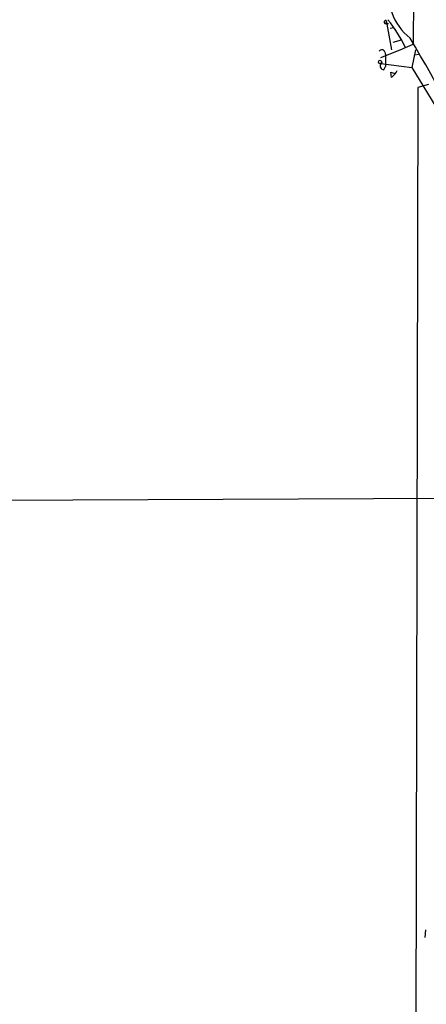
# Model space of a CAD drawing. Extents: x 12 to 1028, y 1175 to 1983.
# Drawn here: x 472 to 516, y 1526 to 1635 of the extents above; entities that cross this region are included whole.
import ezdxf

# ---------------------------------------------------------------- set-up
doc = ezdxf.new("R2010")
doc.units = 0
doc.header["$MEASUREMENT"] = 0
doc.layers.add('MAIN', color=5, linetype='CONTINUOUS')

msp = doc.modelspace()

# ---------------------------------------------------------------- linework, layer by layer
at = {"layer": 'MAIN'}
for p, q in [((515.0273, 1643.0134), (514.9427, 1632.0068)), ((511.81, 1634.2928), (512.2333, 1634.2928)), ((511.9793, 1634.6314), (512.572, 1631.4141)), ((512.064, 1634.2081), (512.2333, 1634.2928)), ((512.4027, 1633.7848), (512.826, 1633.8694)), ((512.7413, 1632.2608), (513.6727, 1632.5148)), ((513.5033, 1631.4141), (514.9427, 1632.0068)), ((511.3867, 1630.5674), (513.5033, 1631.4141)), ((511.81, 1631.1601), (511.8947, 1630.9061)), ((511.8947, 1630.9061), (511.8947, 1629.5514)), ((515.1967, 1631.4141), (514.7733, 1629.4668)), ((515.5353, 1630.9061), (515.112, 1630.8214)), ((511.3867, 1629.8901), (514.7733, 1629.4668)), ((511.7253, 1629.2128), (511.8947, 1629.5514)), ((514.7733, 1629.4668), (517.8213, 1624.4714)), ((512.4873, 1628.9588), (512.9107, 1628.7894)), ((512.572, 1628.3661), (512.4873, 1628.9588)), ((515.4507, 1627.2654), (514.9427, 1396.4641)), ((516.636, 1627.6041), (515.4507, 1627.2654)), ((404.0293, 1581.6301), (548.894, 1582.2228)), ((516.2973, 1534.6401), (516.2127, 1533.7934))]:
    msp.add_line(p, q, dxfattribs=at)
msp.add_circle((511.3019, 1630.0595), 0.1893, dxfattribs=at)
for centre, radius, start, end in [((518.405, 1637.5389), 6.1658, 166.775815, 231.941312), ((511.937, 1634.4409), 0.1951, 77.480746, 229.385964), ((512.4452, 1634.5045), 0.4829, 164.763614, 217.866658), ((500.171, 1624.9178), 15.4749, 25.862308, 39.284718), ((373.1253, 1548.5639), 164.5978, 18.08665, 30.734808), ((511.4995, 1631.1036), 0.3156, 10.312965, 153.418709), ((511.7253, 1629.6361), 0.4233, 143.124688, 270), ((511.3435, 1629.9331), 1.9912, 308.095812, 336.153792)]:
    msp.add_arc(centre, radius, start, end, dxfattribs=at)

doc.saveas('drawing.dxf')
